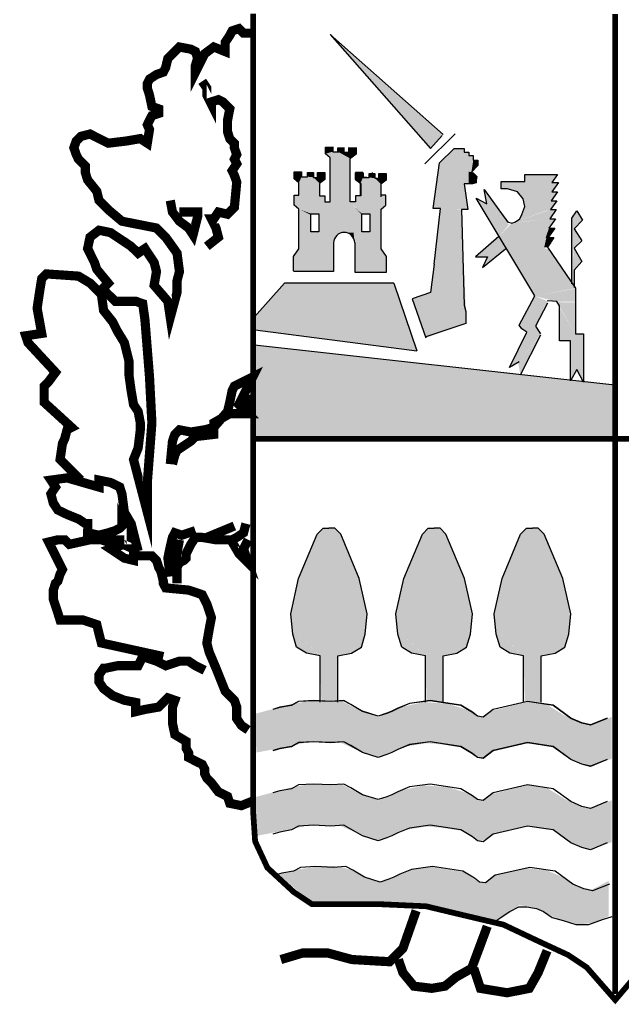
# Model space of a CAD drawing. Extents: x 587942 to 592082, y 4793786 to 4796726.
# Drawn here: x 588639 to 588679, y 4793896 to 4793961 of the extents above; entities that cross this region are included whole.
import ezdxf

# ---------------------------------------------------------------- set-up
doc = ezdxf.new("R2010")
doc.units = 0
doc.header["$LTSCALE"] = 35
doc.header["$MEASUREMENT"] = 0
doc.layers.add('FORM', color=7, linetype='CONTINUOUS')

msp = doc.modelspace()

# ---------------------------------------------------------------- linework, layer by layer
at = {"layer": 'FORM', "color": 7}
for p, q in [((588666.933, 4793953.797), (588659.368, 4793960.512)), ((588659.368, 4793960.512), (588666.084, 4793952.874)), ((588665.715, 4793951.841), (588667.732, 4793953.858)), ((588666.084, 4793952.874), (588666.871, 4793953.735)), ((588659.044, 4793952.965), (588659.537, 4793952.965)), ((588659.044, 4793952.518), (588659.044, 4793952.965)), ((588659.537, 4793952.965), (588659.537, 4793952.652)), ((588659.54, 4793952.985), (588659.54, 4793952.672)), ((588659.882, 4793952.921), (588660.276, 4793952.921)), ((588659.882, 4793952.652), (588659.882, 4793952.921)), ((588660.279, 4793952.94), (588660.279, 4793952.627)), ((588660.602, 4793952.921), (588661.095, 4793952.921)), ((588660.606, 4793952.627), (588660.606, 4793952.94)), ((588661.095, 4793952.921), (588661.095, 4793952.473)), ((588661.098, 4793952.94), (588661.098, 4793952.492)), ((588666.687, 4793951.903), (588667.671, 4793952.874)), ((588667.671, 4793952.874), (588668.335, 4793952.874)), ((588668.335, 4793952.874), (588668.335, 4793952.628)), ((588659.358, 4793952.249), (588659.044, 4793952.518)), ((588659.358, 4793951.408), (588659.358, 4793952.249)), ((588659.361, 4793949.287), (588659.361, 4793952.134)), ((588659.537, 4793952.652), (588659.94, 4793952.652)), ((588660.337, 4793952.627), (588660.606, 4793952.627)), ((588660.704, 4793949.287), (588660.704, 4793952.134)), ((588661.098, 4793952.492), (588660.74, 4793952.224)), ((588668.335, 4793952.628), (588668.642, 4793952.628)), ((588668.642, 4793952.628), (588668.642, 4793952.395)), ((588668.642, 4793952.395), (588668.95, 4793952.395)), ((588668.95, 4793952.395), (588668.95, 4793952.087)), ((588668.95, 4793952.087), (588669.257, 4793952.087)), ((588669.257, 4793952.087), (588669.257, 4793951.718)), ((588666.269, 4793948.852), (588666.687, 4793951.903)), ((588669.257, 4793951.718), (588668.827, 4793951.288)), ((588656.962, 4793950.845), (588656.962, 4793951.293)), ((588656.962, 4793951.293), (588657.454, 4793951.293)), ((588657.275, 4793950.576), (588656.962, 4793950.845)), ((588657.454, 4793951.293), (588657.454, 4793950.979)), ((588657.454, 4793950.979), (588657.857, 4793950.979)), ((588657.857, 4793950.979), (588657.857, 4793951.248)), ((588657.857, 4793951.248), (588658.251, 4793951.248)), ((588658.251, 4793951.248), (588658.251, 4793950.935)), ((588658.251, 4793950.935), (588658.519, 4793950.935)), ((588658.519, 4793950.935), (588658.519, 4793951.248)), ((588658.519, 4793951.248), (588659.012, 4793951.248)), ((588659.012, 4793950.8), (588658.654, 4793950.532)), ((588659.012, 4793951.248), (588659.012, 4793950.8)), ((588661.053, 4793951.248), (588661.053, 4793950.8)), ((588661.546, 4793951.248), (588661.053, 4793951.248)), ((588661.053, 4793950.8), (588661.411, 4793950.532)), ((588661.072, 4793951.238), (588661.565, 4793951.238)), ((588661.072, 4793950.79), (588661.072, 4793951.238)), ((588661.386, 4793950.522), (588661.072, 4793950.79)), ((588661.546, 4793950.935), (588661.546, 4793951.248)), ((588661.814, 4793950.935), (588661.546, 4793950.935)), ((588661.565, 4793951.238), (588661.565, 4793950.925)), ((588661.565, 4793950.925), (588661.967, 4793950.925)), ((588661.967, 4793951.193), (588662.361, 4793951.193)), ((588661.967, 4793950.925), (588661.967, 4793951.193)), ((588662.208, 4793950.979), (588662.208, 4793951.248)), ((588662.361, 4793951.193), (588662.361, 4793950.88)), ((588662.361, 4793950.88), (588662.63, 4793950.88)), ((588662.63, 4793951.193), (588663.122, 4793951.193)), ((588662.63, 4793950.88), (588662.63, 4793951.193)), ((588663.122, 4793950.745), (588662.764, 4793950.477)), ((588662.79, 4793950.576), (588663.104, 4793950.845)), ((588663.122, 4793951.193), (588663.122, 4793950.745)), ((588668.827, 4793951.288), (588668.95, 4793951.226)), ((588668.95, 4793951.226), (588669.073, 4793951.103)), ((588669.073, 4793951.103), (588669.196, 4793950.98)), ((588669.196, 4793950.98), (588669.134, 4793950.746)), ((588669.134, 4793950.746), (588669.134, 4793950.562)), ((588672.395, 4793950.647), (588672.395, 4793951.128)), ((588672.395, 4793951.128), (588674.601, 4793951.128)), ((588674.601, 4793951.128), (588674.219, 4793950.598)), ((588657.275, 4793949.735), (588657.275, 4793950.576)), ((588658.654, 4793950.532), (588658.654, 4793949.69)), ((588661.386, 4793949.68), (588661.386, 4793950.522)), ((588661.411, 4793950.532), (588661.411, 4793949.69)), ((588662.764, 4793950.477), (588662.764, 4793949.635)), ((588662.79, 4793949.735), (588662.79, 4793950.576)), ((588668.888, 4793950.5), (588668.335, 4793950.5)), ((588668.335, 4793950.5), (588668.581, 4793948.791)), ((588669.134, 4793950.562), (588668.888, 4793950.5)), ((588669.857, 4793949.156), (588669.672, 4793950.117)), ((588669.672, 4793950.117), (588671.249, 4793947.961)), ((588670.818, 4793950.167), (588670.818, 4793950.647)), ((588670.818, 4793950.647), (588672.395, 4793950.647)), ((588671.249, 4793950.167), (588670.818, 4793950.167)), ((588671.915, 4793949.97), (588671.249, 4793950.167)), ((588674.219, 4793950.598), (588674.65, 4793950.598)), ((588674.65, 4793950.598), (588674.219, 4793949.97)), ((588656.962, 4793949.072), (588656.962, 4793949.735)), ((588656.962, 4793949.735), (588657.275, 4793949.735)), ((588658.654, 4793949.69), (588659.012, 4793949.69)), ((588659.012, 4793949.69), (588659.012, 4793949.287)), ((588661.053, 4793949.69), (588661.053, 4793949.287)), ((588661.411, 4793949.69), (588661.053, 4793949.69)), ((588663.104, 4793949.735), (588662.79, 4793949.735)), ((588663.104, 4793949.072), (588663.104, 4793949.735)), ((588669.142, 4793949.538), (588669.857, 4793949.156)), ((588673.067, 4793942.996), (588669.142, 4793949.538)), ((588672.297, 4793949.501), (588671.915, 4793949.97)), ((588672.395, 4793948.971), (588672.297, 4793949.501)), ((588674.601, 4793949.97), (588674.169, 4793949.353)), ((588674.219, 4793949.97), (588674.601, 4793949.97)), ((588657.275, 4793948.804), (588656.962, 4793949.072)), ((588657.275, 4793946.136), (588657.275, 4793948.804)), ((588659.012, 4793949.287), (588659.361, 4793949.287)), ((588661.053, 4793949.287), (588660.704, 4793949.287)), ((588662.79, 4793948.804), (588663.104, 4793949.072)), ((588662.79, 4793946.136), (588662.79, 4793948.804)), ((588666.748, 4793948.852), (588666.269, 4793948.852)), ((588666.33, 4793945.126), (588666.748, 4793948.852)), ((588668.581, 4793948.791), (588668.163, 4793948.791)), ((588668.163, 4793948.791), (588668.335, 4793942.37)), ((588672.21, 4793948.442), (588672.395, 4793948.971)), ((588674.502, 4793948.774), (588674.071, 4793948.158)), ((588674.551, 4793949.353), (588674.12, 4793948.774)), ((588674.12, 4793948.774), (588674.502, 4793948.774)), ((588674.169, 4793949.353), (588674.551, 4793949.353)), ((588671.779, 4793947.961), (588672.062, 4793948.158)), ((588672.062, 4793948.158), (588672.21, 4793948.442)), ((588674.453, 4793948.158), (588674.022, 4793947.53)), ((588674.071, 4793948.158), (588674.453, 4793948.158)), ((588671.249, 4793947.961), (588671.533, 4793947.875)), ((588671.533, 4793947.875), (588671.779, 4793947.961)), ((588674.403, 4793947.53), (588673.972, 4793946.914)), ((588674.022, 4793947.53), (588674.403, 4793947.53)), ((588674.354, 4793946.914), (588673.923, 4793946.248)), ((588673.972, 4793946.914), (588674.354, 4793946.914)), ((588656.917, 4793945.643), (588657.275, 4793946.136)), ((588659.594, 4793946.539), (588659.594, 4793944.623)), ((588661.008, 4793946.539), (588661.008, 4793944.578)), ((588663.148, 4793945.643), (588662.79, 4793946.136)), ((588673.923, 4793946.248), (588675.796, 4793943.513)), ((588656.917, 4793944.667), (588656.917, 4793945.643)), ((588663.148, 4793944.578), (588663.148, 4793945.643)), ((588666.33, 4793945.126), (588666.084, 4793943.231)), ((588659.594, 4793944.623), (588656.917, 4793944.623)), ((588661.008, 4793944.578), (588663.148, 4793944.578)), ((588656.306, 4793943.846), (588654.289, 4793941.583)), ((588663.636, 4793943.846), (588656.306, 4793943.846)), ((588663.636, 4793943.846), (588665.162, 4793939.32)), ((588675.796, 4793943.513), (588675.796, 4793943.279)), ((588666.084, 4793943.231), (588664.847, 4793942.791)), ((588672.013, 4793941.024), (588673.067, 4793942.996)), ((588675.796, 4793943.279), (588675.796, 4793940.457)), ((588668.335, 4793942.37), (588668.458, 4793941.952)), ((588673.923, 4793942.515), (588673.11, 4793940.975)), ((588673.972, 4793942.651), (588673.906, 4793942.642)), ((588674.551, 4793942.614), (588673.972, 4793942.651)), ((588674.736, 4793942.318), (588674.551, 4793942.614)), ((588674.736, 4793939.977), (588674.736, 4793942.318)), ((588668.458, 4793941.952), (588668.458, 4793941.153)), ((588668.458, 4793941.153), (588665.777, 4793940.243)), ((588672.198, 4793940.79), (588672.013, 4793941.024)), ((588673.11, 4793940.975), (588673.442, 4793940.457)), ((588654.35, 4793940.722), (588665.162, 4793939.32)), ((588671.385, 4793938.203), (588672.531, 4793940.556)), ((588673.442, 4793940.359), (588672.099, 4793937.685)), ((588672.531, 4793940.556), (588672.198, 4793940.79)), ((588675.796, 4793940.457), (588676.326, 4793940.457)), ((588676.326, 4793940.457), (588676.326, 4793937.204)), ((588678.421, 4793937.008), (588654.289, 4793939.689)), ((588675.463, 4793939.977), (588674.736, 4793939.977)), ((588675.463, 4793937.303), (588675.463, 4793939.977)), ((588672.013, 4793938.584), (588671.385, 4793938.203)), ((588675.894, 4793938.067), (588675.463, 4793937.303)), ((588676.326, 4793937.204), (588675.894, 4793938.067))]:
    msp.add_line(p, q, dxfattribs=at)
at = {"layer": 'FORM', "color": 7, "elevation": -8.15}
for points, const_width in [([(588702.566, 4793961.872), (588702.566, 4793906.729), (588701.889, 4793904.552), (588700.388, 4793903.051), (588698.753, 4793902.51), (588695.899, 4793902.24), (588692.221, 4793902.104), (588688.95, 4793901.551), (588682.947, 4793899.509), (588680.905, 4793898.697), (588678.458, 4793895.831), (588676.551, 4793898.008), (588675.321, 4793898.833), (588673.28, 4793899.78), (588670.967, 4793900.874), (588668.101, 4793901.551), (588665.789, 4793902.104), (588662.788, 4793902.24), (588658.151, 4793902.24), (588656.933, 4793903.051), (588655.162, 4793904.687), (588654.338, 4793906.458), (588654.202, 4793908.5), (588654.202, 4793961.893)], 0.385), ([(588678.451, 4793961.872), (588678.451, 4793896.237)], 0.394)]:
    msp.add_lwpolyline(points, dxfattribs=dict(at, const_width=const_width))
at = {"layer": 'FORM', "color": 7}
for points, const_width in [([(588642.665, 4793930.652), (588641.275, 4793932.03), (588641.435, 4793933.112), (588641.583, 4793933.419), (588641.743, 4793934.022), (588642.05, 4793934.182), (588640.205, 4793935.867), (588640.205, 4793936.482), (588640.205, 4793936.949), (588640.513, 4793937.257), (588640.968, 4793937.872), (588639.123, 4793939.864), (588638.975, 4793940.32), (588640.045, 4793940.479), (588639.738, 4793942.165), (588639.898, 4793943.235), (588640.045, 4793944.157), (588640.353, 4793944.465), (588642.505, 4793944.317), (588643.28, 4793943.85), (588644.043, 4793943.087), (588644.19, 4793942.017), (588644.805, 4793941.242), (588645.113, 4793940.627), (588645.58, 4793939.864), (588645.888, 4793938.634), (588645.888, 4793937.712), (588646.035, 4793936.642), (588646.195, 4793935.719), (588646.503, 4793935.252), (588646.65, 4793934.489), (588646.65, 4793934.022), (588646.503, 4793932.804), (588646.195, 4793932.03), (588647.118, 4793928.5), (588647.118, 4793930.492), (588647.425, 4793934.489), (588647.265, 4793937.564), (588646.958, 4793941.402), (588646.81, 4793942.472), (588646.343, 4793942.632), (588645.58, 4793942.632), (588644.965, 4793942.632), (588644.658, 4793942.939), (588644.35, 4793943.235), (588644.19, 4793943.542), (588644.498, 4793943.85), (588643.735, 4793944.772), (588643.575, 4793945.239), (588643.12, 4793946.162), (588643.28, 4793946.925), (588643.883, 4793947.392), (588644.658, 4793947.232), (588645.113, 4793946.925), (588645.58, 4793946.617), (588646.035, 4793946.31), (588646.503, 4793945.854), (588646.958, 4793946.162), (588647.265, 4793945.695), (588647.573, 4793945.239), (588647.733, 4793944.624), (588647.573, 4793943.702), (588648.495, 4793942.632), (588648.655, 4793941.55), (588649.11, 4793943.235), (588649.11, 4793944.009), (588649.27, 4793944.624), (588649.11, 4793945.854), (588648.348, 4793946.925), (588647.733, 4793947.539), (588645.42, 4793947.995), (588644.498, 4793948.769), (588643.883, 4793949.384), (588643.735, 4793949.999), (588643.12, 4793950.762), (588642.973, 4793951.229), (588642.973, 4793951.685), (588642.665, 4793951.992), (588642.505, 4793952.152), (588642.358, 4793952.459), (588642.198, 4793952.914), (588642.358, 4793953.37), (588642.665, 4793953.677), (588643.28, 4793953.837), (588643.883, 4793953.529), (588644.498, 4793953.222), (588645.728, 4793953.37), (588646.65, 4793953.529), (588647.118, 4793953.222), (588647.265, 4793954.144), (588647.118, 4793954.452), (588647.265, 4793954.759), (588647.425, 4793955.067), (588647.88, 4793955.215), (588647.88, 4793955.522), (588647.425, 4793955.682), (588647.265, 4793956.444), (588647.118, 4793956.912), (588647.118, 4793957.219), (588647.265, 4793957.515), (588647.733, 4793957.822), (588648.188, 4793957.982), (588648.348, 4793958.289), (588648.495, 4793958.904), (588648.803, 4793959.212), (588649.27, 4793959.667), (588650.033, 4793959.519), (588650.34, 4793959.36), (588650.488, 4793958.904), (588650.34, 4793958.437), (588650.34, 4793957.982), (588650.34, 4793957.982), (588650.955, 4793959.212), (588651.57, 4793959.667), (588652.333, 4793959.36), (588652.333, 4793959.975), (588652.64, 4793960.442), (588652.8, 4793960.749), (588653.255, 4793960.897), (588653.563, 4793960.59), (588654.03, 4793960.59)], 0.615), ([(588651.103, 4793946.31), (588651.878, 4793946.925), (588651.718, 4793947.539), (588651.41, 4793948.154), (588651.57, 4793948.154), (588651.878, 4793948.61), (588652.493, 4793948.462), (588652.948, 4793948.917), (588653.108, 4793950.614), (588652.948, 4793951.07), (588652.8, 4793951.377), (588653.108, 4793951.844), (588652.948, 4793952.152), (588653.108, 4793952.459), (588652.948, 4793952.914), (588652.948, 4793953.222), (588652.64, 4793953.529), (588652.493, 4793953.985), (588652.493, 4793954.759), (588652.64, 4793955.522), (588652.185, 4793955.989), (588651.878, 4793956.137), (588651.41, 4793955.989), (588651.41, 4793955.83), (588651.103, 4793956.444), (588651.103, 4793956.912), (588650.795, 4793957.367)], 0.615), ([(588648.655, 4793949.384), (588648.803, 4793948.61), (588649.27, 4793947.995), (588649.885, 4793947.539), (588650.18, 4793947.084), (588650.488, 4793948.302), (588650.488, 4793948.61), (588649.418, 4793948.61), (588649.27, 4793948.61)], 0.615), ([(588648.655, 4793931.722), (588648.803, 4793933.259), (588648.963, 4793933.715), (588649.27, 4793934.022), (588650.033, 4793933.874), (588650.955, 4793934.022), (588651.57, 4793934.182), (588652.493, 4793935.252), (588652.64, 4793935.867), (588652.8, 4793936.642), (588652.948, 4793936.949), (588653.563, 4793937.257), (588654.178, 4793937.564), (588653.255, 4793935.719), (588653.87, 4793935.104), (588653.415, 4793935.104), (588652.64, 4793935.104), (588651.57, 4793934.489), (588651.57, 4793933.715), (588650.34, 4793933.567), (588650.033, 4793933.259), (588649.11, 4793932.645), (588648.963, 4793932.337), (588648.803, 4793931.722)], 0.615), ([(588653.723, 4793936.334), (588653.87, 4793935.252)], 0.615), ([(588654.202, 4793933.419), (588702.295, 4793933.419)], 0.385), ([(588646.503, 4793925.892), (588646.035, 4793927.737), (588645.58, 4793928.5), (588645.42, 4793929.729), (588645.273, 4793930.185), (588644.658, 4793930.492), (588643.883, 4793930.652), (588643.883, 4793930.185), (588641.743, 4793930.8), (588640.66, 4793930.652), (588640.968, 4793930.185), (588640.66, 4793929.729), (588640.82, 4793929.114), (588641.128, 4793928.647), (588641.743, 4793928.352), (588642.505, 4793928.044), (588642.973, 4793927.737), (588643.12, 4793927.737), (588643.12, 4793927.122), (588643.883, 4793926.962), (588644.498, 4793927.122), (588644.965, 4793927.27), (588645.273, 4793927.429), (588645.42, 4793927.577), (588645.42, 4793927.737), (588646.195, 4793926.04), (588644.805, 4793926.655), (588645.58, 4793926.655)], 0.615), ([(588649.11, 4793923.74), (588649.11, 4793924.81), (588649.27, 4793925.117), (588649.578, 4793925.277), (588649.725, 4793925.425), (588649.725, 4793925.732), (588650.033, 4793926.347), (588650.34, 4793926.814), (588650.795, 4793926.814), (588651.718, 4793926.655), (588652.8, 4793926.655), (588653.108, 4793926.814), (588653.563, 4793927.122), (588653.723, 4793927.737)], 0.615), ([(588651.103, 4793926.814), (588652.948, 4793927.577)], 0.615), ([(588648.655, 4793924.195), (588648.495, 4793925.425), (588648.655, 4793926.199), (588648.803, 4793926.814), (588648.963, 4793927.122), (588649.418, 4793926.962), (588650.34, 4793927.27)], 0.615), ([(588648.188, 4793918.832), (588644.043, 4793919.742), (588643.883, 4793920.357), (588643.735, 4793920.972), (588642.813, 4793921.28), (588641.89, 4793921.28), (588641.275, 4793921.28), (588641.128, 4793921.747), (588640.82, 4793922.669), (588640.82, 4793923.284), (588640.968, 4793923.74), (588641.128, 4793923.887), (588641.275, 4793924.354), (588641.435, 4793924.662), (588640.513, 4793926.507), (588641.128, 4793926.655), (588641.583, 4793926.655), (588641.89, 4793926.347), (588643.28, 4793926.655), (588644.043, 4793926.655), (588644.498, 4793926.507), (588645.113, 4793926.199), (588644.658, 4793926.04), (588645.58, 4793925.425), (588646.195, 4793925.277), (588646.195, 4793925.584), (588646.958, 4793925.584), (588647.425, 4793925.584), (588647.733, 4793925.277), (588647.88, 4793924.81), (588648.04, 4793924.502), (588648.188, 4793923.887), (588648.188, 4793923.74), (588648.348, 4793923.432), (588649.885, 4793923.284), (588650.795, 4793922.977), (588651.103, 4793922.362), (588651.41, 4793921.439), (588651.263, 4793920.665), (588651.103, 4793919.742), (588651.263, 4793919.127), (588651.718, 4793918.057), (588652.333, 4793916.52), (588652.948, 4793915.905), (588653.108, 4793915.449), (588653.108, 4793914.675), (588653.415, 4793914.22), (588653.87, 4793913.912)], 0.615), ([(588649.27, 4793926.655), (588648.963, 4793924.969)], 0.615), ([(588652.8, 4793926.507), (588653.255, 4793925.732), (588653.87, 4793925.117), (588653.563, 4793926.04), (588653.87, 4793926.655)], 0.615), ([(588654.178, 4793909.152), (588653.415, 4793908.845), (588652.64, 4793909.004), (588652.493, 4793909.46), (588651.878, 4793909.767), (588651.41, 4793910.382), (588651.103, 4793910.689), (588650.955, 4793910.997), (588650.955, 4793911.304), (588650.795, 4793911.612), (588650.488, 4793911.76), (588649.885, 4793912.067), (588649.885, 4793912.375), (588649.725, 4793912.682), (588649.725, 4793913.149), (588648.963, 4793913.605), (588648.803, 4793914.367), (588648.803, 4793914.982), (588648.803, 4793915.449), (588648.963, 4793915.905), (588648.495, 4793916.064), (588647.88, 4793915.449), (588646.958, 4793915.29), (588646.343, 4793915.142), (588646.343, 4793915.757), (588645.58, 4793915.905), (588644.805, 4793916.212), (588644.19, 4793916.679), (588643.883, 4793917.135), (588643.883, 4793917.602), (588644.19, 4793918.057), (588644.35, 4793918.057), (588645.113, 4793918.217), (588646.503, 4793918.217), (588646.81, 4793918.832), (588647.733, 4793918.524), (588648.348, 4793918.217), (588649.27, 4793918.524), (588649.885, 4793918.524), (588650.34, 4793918.217), (588650.955, 4793917.909)], 0.615), ([(588665.125, 4793901.809), (588664.239, 4793899.288), (588663.341, 4793898.39), (588660.82, 4793898.537), (588659.184, 4793898.98), (588657.548, 4793898.98), (588656.06, 4793898.537)], 0.615), ([(588663.932, 4793898.537), (588664.239, 4793897.652), (588664.977, 4793896.754), (588666.17, 4793896.606), (588667.056, 4793896.754), (588667.794, 4793897.357), (588668.839, 4793897.947), (588669.725, 4793900.321), (588669.885, 4793900.764)], 0.615), ([(588668.987, 4793897.947), (588669.43, 4793896.606), (588671.213, 4793896.311), (588672.701, 4793896.606), (588673.292, 4793897.652), (588673.895, 4793899.128)], 0.615)]:
    msp.add_lwpolyline(points, dxfattribs=dict(at, const_width=const_width))
for points in [[(588660.701, 4793952.144), (588660.705, 4793952.202), (588660.741, 4793952.224)], [(588658.072, 4793948.49), (588658.609, 4793948.49), (588658.609, 4793947.291), (588658.072, 4793947.291), (588658.072, 4793948.446)], [(588661.492, 4793948.49), (588662.029, 4793948.49), (588662.029, 4793947.291), (588661.492, 4793947.291), (588661.492, 4793948.446)], [(588675.549, 4793943.809), (588675.549, 4793948.208), (588675.894, 4793948.688), (588676.276, 4793948.06), (588675.697, 4793947.493), (588676.227, 4793946.68), (588675.697, 4793946.199), (588676.227, 4793945.287), (588675.697, 4793944.708), (588675.697, 4793943.562)], [(588670.67, 4793946.963), (588669.093, 4793945.62), (588669.906, 4793945.62), (588669.573, 4793944.905), (588671.101, 4793946.15)], [(588664.847, 4793942.791), (588665.777, 4793940.181)], [(588658.693, 4793915.777), (588658.693, 4793918.87), (588657.769, 4793919.067), (588657.116, 4793919.462), (588656.858, 4793920.324), (588656.722, 4793921.704), (588657.252, 4793924.07), (588658.496, 4793927.039), (588658.891, 4793927.434), (588659.285, 4793927.434)], [(588659.876, 4793915.777), (588659.876, 4793918.87), (588660.8, 4793919.067), (588661.453, 4793919.462), (588661.712, 4793920.324), (588661.848, 4793921.704), (588661.318, 4793924.07), (588660.073, 4793927.039), (588659.679, 4793927.434), (588659.285, 4793927.434)], [(588665.741, 4793915.777), (588665.741, 4793918.87), (588664.817, 4793919.067), (588664.164, 4793919.462), (588663.905, 4793920.324), (588663.77, 4793921.704), (588664.3, 4793924.07), (588665.544, 4793927.039), (588665.939, 4793927.434), (588666.333, 4793927.434)], [(588666.924, 4793915.777), (588666.924, 4793918.87), (588667.848, 4793919.067), (588668.501, 4793919.462), (588668.76, 4793920.324), (588668.896, 4793921.704), (588668.366, 4793924.07), (588667.121, 4793927.039), (588666.727, 4793927.434), (588666.333, 4793927.434)], [(588672.321, 4793915.777), (588672.321, 4793918.87), (588671.397, 4793919.067), (588670.744, 4793919.462), (588670.485, 4793920.324), (588670.35, 4793921.704), (588670.88, 4793924.07), (588672.124, 4793927.039), (588672.518, 4793927.434), (588672.913, 4793927.434)], [(588673.504, 4793915.777), (588673.504, 4793918.87), (588674.428, 4793919.067), (588675.081, 4793919.462), (588675.34, 4793920.324), (588675.475, 4793921.704), (588674.946, 4793924.07), (588673.701, 4793927.039), (588673.307, 4793927.434), (588672.913, 4793927.434)], [(588677.927, 4793914.705), (588676.806, 4793914.25), (588676.215, 4793914.385), (588675.488, 4793914.705), (588674.305, 4793915.568), (588672.592, 4793915.827), (588670.288, 4793915.297), (588669.623, 4793914.779), (588669.228, 4793914.841), (588668.896, 4793915.1), (588668.107, 4793915.568), (588666.074, 4793915.888), (588664.682, 4793915.691), (588663.893, 4793915.371), (588663.499, 4793915.174), (588663.166, 4793915.038), (588662.575, 4793914.841), (588661.527, 4793915.174), (588660.739, 4793915.63), (588660.271, 4793915.888), (588659.42, 4793915.827), (588658.238, 4793915.888), (588657.24, 4793915.827), (588656.784, 4793915.568), (588655.995, 4793915.432), (588655.527, 4793915.297)], [(588677.927, 4793914.693), (588676.806, 4793914.237), (588676.215, 4793914.373), (588675.488, 4793914.693), (588674.305, 4793915.556), (588672.592, 4793915.814), (588670.288, 4793915.285), (588669.623, 4793914.767), (588669.228, 4793914.829), (588668.896, 4793915.087), (588668.107, 4793915.556), (588666.074, 4793915.876), (588664.682, 4793915.679), (588663.893, 4793915.359), (588663.499, 4793915.161), (588663.166, 4793915.026), (588662.575, 4793914.829), (588661.527, 4793915.161), (588660.739, 4793915.617), (588660.271, 4793915.876), (588659.42, 4793915.814), (588658.238, 4793915.876), (588657.24, 4793915.814), (588656.784, 4793915.556), (588655.995, 4793915.42), (588655.527, 4793915.285)], [(588677.927, 4793911.945), (588676.806, 4793911.49), (588676.215, 4793911.625), (588675.488, 4793911.945), (588674.305, 4793912.808), (588672.592, 4793913.067), (588670.288, 4793912.537), (588669.623, 4793912.019), (588669.228, 4793912.081), (588668.896, 4793912.34), (588668.107, 4793912.808), (588666.074, 4793913.128), (588664.682, 4793912.931), (588663.893, 4793912.611), (588663.499, 4793912.414), (588663.166, 4793912.278), (588662.575, 4793912.081), (588661.527, 4793912.414), (588660.739, 4793912.87), (588660.271, 4793913.128), (588659.42, 4793913.067), (588658.238, 4793913.128), (588657.24, 4793913.067), (588656.784, 4793912.808), (588655.995, 4793912.672), (588655.527, 4793912.537)], [(588677.927, 4793911.933), (588676.806, 4793911.477), (588676.215, 4793911.613), (588675.488, 4793911.933), (588674.305, 4793912.796), (588672.592, 4793913.054), (588670.288, 4793912.525), (588669.623, 4793912.007), (588669.228, 4793912.069), (588668.896, 4793912.327), (588668.107, 4793912.796), (588666.074, 4793913.116), (588664.682, 4793912.919), (588663.893, 4793912.599), (588663.499, 4793912.401), (588663.166, 4793912.266), (588662.575, 4793912.069), (588661.527, 4793912.401), (588660.739, 4793912.857), (588660.271, 4793913.116), (588659.42, 4793913.054), (588658.238, 4793913.116), (588657.24, 4793913.054), (588656.784, 4793912.796), (588655.995, 4793912.66), (588655.527, 4793912.525)], [(588677.927, 4793909.112), (588676.806, 4793908.656), (588676.215, 4793908.791), (588675.488, 4793909.112), (588674.305, 4793909.974), (588672.592, 4793910.233), (588670.288, 4793909.703), (588669.623, 4793909.185), (588669.228, 4793909.247), (588668.896, 4793909.506), (588668.107, 4793909.974), (588666.074, 4793910.294), (588664.682, 4793910.097), (588663.893, 4793909.777), (588663.499, 4793909.58), (588663.166, 4793909.444), (588662.575, 4793909.247), (588661.527, 4793909.58), (588660.739, 4793910.036), (588660.271, 4793910.294), (588659.42, 4793910.233), (588658.238, 4793910.294), (588657.24, 4793910.233), (588656.784, 4793909.974), (588655.995, 4793909.838), (588655.527, 4793909.703)], [(588677.927, 4793906.352), (588676.806, 4793905.896), (588676.215, 4793906.031), (588675.488, 4793906.352), (588674.305, 4793907.214), (588672.592, 4793907.473), (588670.288, 4793906.943), (588669.623, 4793906.425), (588669.228, 4793906.487), (588668.896, 4793906.746), (588668.107, 4793907.214), (588666.074, 4793907.534), (588664.682, 4793907.337), (588663.893, 4793907.017), (588663.499, 4793906.82), (588663.166, 4793906.684), (588662.575, 4793906.487), (588661.527, 4793906.82), (588660.739, 4793907.276), (588660.271, 4793907.534), (588659.42, 4793907.473), (588658.238, 4793907.534), (588657.24, 4793907.473), (588656.784, 4793907.214), (588655.995, 4793907.078), (588655.527, 4793906.943)], [(588678.063, 4793903.592), (588676.942, 4793903.136), (588676.35, 4793903.271), (588675.623, 4793903.592), (588674.44, 4793904.454), (588672.728, 4793904.713), (588670.424, 4793904.183), (588669.758, 4793903.665), (588669.364, 4793903.727), (588669.031, 4793903.986), (588668.243, 4793904.454), (588666.21, 4793904.774), (588664.817, 4793904.577), (588664.029, 4793904.257), (588663.634, 4793904.06), (588663.302, 4793903.924), (588662.71, 4793903.727), (588661.663, 4793904.06), (588660.874, 4793904.516), (588660.406, 4793904.774), (588659.556, 4793904.713), (588658.373, 4793904.774), (588657.375, 4793904.713), (588656.919, 4793904.454), (588656.131, 4793904.318), (588655.662, 4793904.183)], [(588670.485, 4793901.152), (588671.409, 4793901.756), (588672.001, 4793902.076), (588672.531, 4793902.076), (588673.184, 4793901.953), (588673.652, 4793901.756), (588674.243, 4793901.349), (588674.97, 4793901.152), (588675.82, 4793900.893), (588676.683, 4793900.893), (588677.595, 4793901.226), (588678.26, 4793901.423)]]:
    msp.add_lwpolyline(points, dxfattribs=at)
msp.add_arc((588660.301, 4793946.539), 0.707, 0, 180, dxfattribs=at)
for points in [[(588659.368, 4793960.512), (588666.933, 4793953.797), (588666.084, 4793952.874)], [(588659.044, 4793952.965), (588659.537, 4793952.965), (588659.044, 4793952.518), (588659.537, 4793952.652)], [(588659.882, 4793952.921), (588660.276, 4793952.921), (588659.882, 4793952.652), (588660.279, 4793952.627)], [(588660.606, 4793952.921), (588661.095, 4793952.921), (588660.606, 4793952.627), (588661.095, 4793952.473)], [(588667.671, 4793952.874), (588666.687, 4793951.903), (588668.335, 4793952.874), (588668.335, 4793950.5)], [(588659.044, 4793952.518), (588659.537, 4793952.652), (588659.358, 4793952.249), (588659.882, 4793952.652)], [(588659.358, 4793952.249), (588659.882, 4793952.652), (588659.358, 4793952.249), (588660.705, 4793952.202)], [(588659.358, 4793952.249), (588659.361, 4793952.134), (588660.705, 4793952.202), (588660.704, 4793952.134)], [(588659.361, 4793952.134), (588660.701, 4793952.144), (588659.361, 4793949.287), (588660.704, 4793949.287)], [(588659.882, 4793952.652), (588660.279, 4793952.627), (588660.705, 4793952.202)], [(588660.279, 4793952.627), (588660.606, 4793952.627), (588660.705, 4793952.202), (588661.095, 4793952.49)], [(588668.335, 4793952.628), (588668.642, 4793952.628), (588668.335, 4793950.5), (588668.639, 4793950.5)], [(588668.642, 4793952.395), (588668.95, 4793952.395), (588668.628, 4793951.315), (588668.827, 4793951.288)], [(588668.95, 4793952.395), (588668.95, 4793952.087), (588668.827, 4793951.288)], [(588668.95, 4793952.087), (588669.257, 4793952.087), (588668.827, 4793951.288), (588669.257, 4793951.718)], [(588666.687, 4793951.903), (588668.335, 4793950.5), (588666.269, 4793948.852), (588668.581, 4793948.791)], [(588656.962, 4793951.293), (588657.454, 4793951.293), (588656.962, 4793950.845), (588657.454, 4793950.979)], [(588656.962, 4793950.845), (588657.454, 4793950.979), (588657.275, 4793950.576), (588657.454, 4793950.979)], [(588657.275, 4793950.576), (588657.454, 4793950.979), (588657.275, 4793949.735), (588657.857, 4793950.979)], [(588657.275, 4793949.735), (588657.857, 4793950.979), (588657.275, 4793948.804), (588658.251, 4793950.935)], [(588658.251, 4793950.935), (588658.654, 4793950.532), (588657.275, 4793948.804), (588658.654, 4793949.69)], [(588657.857, 4793951.248), (588658.251, 4793951.248), (588657.857, 4793950.979), (588658.251, 4793950.935)], [(588658.519, 4793950.935), (588659.012, 4793950.8), (588658.251, 4793950.935), (588658.654, 4793950.532)], [(588658.519, 4793951.248), (588659.012, 4793951.248), (588658.519, 4793950.935), (588659.012, 4793950.8)], [(588661.072, 4793951.238), (588661.565, 4793951.238), (588661.072, 4793950.79), (588661.565, 4793950.925)], [(588661.072, 4793950.79), (588661.565, 4793950.925), (588661.386, 4793950.522), (588661.565, 4793950.925)], [(588661.386, 4793949.68), (588661.967, 4793950.925), (588661.386, 4793948.749), (588662.361, 4793950.88)], [(588661.386, 4793950.522), (588661.565, 4793950.925), (588661.386, 4793949.68), (588661.967, 4793950.925)], [(588662.361, 4793950.88), (588662.764, 4793950.477), (588661.386, 4793948.749), (588662.764, 4793949.635)], [(588661.967, 4793951.193), (588662.361, 4793951.193), (588661.967, 4793950.925), (588662.361, 4793950.88)], [(588662.63, 4793950.88), (588663.122, 4793950.745), (588662.361, 4793950.88), (588662.764, 4793950.477)], [(588662.63, 4793951.193), (588663.122, 4793951.193), (588662.63, 4793950.88), (588663.122, 4793950.745)], [(588668.64, 4793951.314), (588668.827, 4793951.288), (588668.639, 4793950.5), (588668.95, 4793951.226)], [(588668.639, 4793950.5), (588668.95, 4793951.226), (588668.888, 4793950.5), (588669.196, 4793950.98)], [(588669.196, 4793950.98), (588669.134, 4793950.746), (588668.888, 4793950.5), (588669.134, 4793950.562)], [(588672.395, 4793951.128), (588674.601, 4793951.128), (588672.395, 4793950.647), (588674.219, 4793950.598)], [(588669.672, 4793950.117), (588669.857, 4793949.156), (588671.372, 4793947.924), (588671.261, 4793947.863)], [(588670.818, 4793950.647), (588672.395, 4793950.647), (588674.219, 4793949.97), (588674.65, 4793950.598)], [(588670.818, 4793950.647), (588670.818, 4793950.167), (588673.319, 4793950.154)], [(588671.256, 4793950.165), (588671.915, 4793949.97), (588673.29, 4793950.154), (588674.219, 4793949.97)], [(588656.962, 4793949.735), (588657.275, 4793949.735), (588656.962, 4793949.072), (588657.275, 4793948.804)], [(588658.654, 4793949.69), (588657.275, 4793948.804), (588659.012, 4793949.69), (588658.072, 4793948.49)], [(588659.012, 4793949.69), (588658.072, 4793948.49), (588659.012, 4793949.287), (588658.609, 4793948.49)], [(588661.053, 4793949.69), (588663.104, 4793949.735), (588661.053, 4793949.287), (588663.104, 4793949.072)], [(588669.142, 4793949.538), (588669.857, 4793949.156), (588670.67, 4793946.963), (588671.348, 4793947.776)], [(588671.915, 4793949.97), (588674.601, 4793949.97), (588672.297, 4793949.501), (588674.169, 4793949.353)], [(588672.297, 4793949.501), (588674.169, 4793949.353), (588672.395, 4793948.971), (588674.169, 4793949.353)], [(588659.361, 4793949.287), (588659.594, 4793944.623), (588658.609, 4793947.291), (588656.917, 4793944.623)], [(588657.275, 4793948.804), (588658.072, 4793948.446), (588657.275, 4793946.136), (588658.072, 4793947.291)], [(588657.409, 4793948.754), (588658.055, 4793948.51), (588658.055, 4793948.426)], [(588659.012, 4793949.287), (588659.361, 4793949.287), (588658.609, 4793948.49), (588658.609, 4793947.291)], [(588659.594, 4793944.623), (588659.594, 4793946.539), (588659.361, 4793949.287), (588659.59, 4793949.278)], [(588659.59, 4793949.278), (588659.594, 4793946.539), (588660.704, 4793949.287), (588659.68, 4793946.895)], [(588659.68, 4793946.895), (588659.965, 4793947.167), (588660.704, 4793949.287)], [(588660.704, 4793949.287), (588659.965, 4793947.167), (588660.838, 4793948.146), (588660.212, 4793947.236)], [(588661.053, 4793949.287), (588663.104, 4793949.072), (588660.704, 4793949.287), (588662.79, 4793948.804)], [(588660.704, 4793949.287), (588662.79, 4793948.804), (588660.704, 4793949.287), (588662.029, 4793948.49)], [(588660.704, 4793949.287), (588662.029, 4793948.49), (588660.704, 4793949.287), (588661.492, 4793948.49)], [(588660.704, 4793949.287), (588661.492, 4793948.446), (588661.008, 4793946.539), (588661.492, 4793947.291)], [(588661.012, 4793948.95), (588661.461, 4793948.444), (588661.48, 4793948.5)], [(588662.79, 4793948.804), (588662.029, 4793948.49), (588662.79, 4793946.136), (588662.029, 4793947.291)], [(588666.748, 4793948.852), (588668.163, 4793948.791), (588666.084, 4793943.231), (588668.458, 4793941.952)], [(588674.12, 4793948.774), (588674.502, 4793948.774), (588671.533, 4793947.875), (588674.071, 4793948.158)], [(588671.779, 4793947.961), (588672.075, 4793948.158), (588673.935, 4793948.737), (588673.935, 4793948.725)], [(588672.395, 4793948.971), (588674.169, 4793949.353), (588672.062, 4793948.158), (588674.551, 4793949.353)], [(588672.062, 4793948.158), (588674.551, 4793949.353), (588672.062, 4793948.158), (588674.12, 4793948.774)], [(588660.831, 4793948.137), (588660.217, 4793947.236), (588660.938, 4793947.226), (588660.428, 4793947.231)], [(588671.533, 4793947.875), (588670.67, 4793946.963), (588674.453, 4793948.158), (588671.126, 4793946.187)], [(588674.453, 4793948.158), (588674.022, 4793947.53), (588671.126, 4793946.187), (588673.067, 4793942.996)], [(588671.865, 4793947.887), (588674.034, 4793948.158), (588674.034, 4793948.097), (588674.034, 4793948.084)], [(588675.882, 4793948.651), (588675.537, 4793948.22), (588676.227, 4793948.047), (588675.685, 4793947.456)], [(588675.537, 4793948.183), (588675.71, 4793947.456), (588675.685, 4793946.187), (588676.141, 4793946.68)], [(588674.022, 4793947.53), (588674.403, 4793947.53), (588673.787, 4793946.852), (588673.96, 4793946.914)], [(588675.537, 4793947.838), (588675.685, 4793947.813), (588675.537, 4793943.587), (588675.685, 4793943.538)], [(588658.072, 4793947.291), (588656.917, 4793945.643), (588658.609, 4793947.291), (588656.917, 4793944.623)], [(588660.449, 4793947.23), (588660.932, 4793947.226), (588660.702, 4793947.121), (588660.975, 4793946.821)], [(588662.79, 4793946.136), (588662.029, 4793947.291), (588661.008, 4793946.539), (588661.492, 4793947.291)], [(588669.093, 4793945.62), (588670.67, 4793946.963), (588669.906, 4793945.62), (588671.126, 4793946.187)], [(588673.849, 4793946.914), (588674.342, 4793946.914), (588673.701, 4793946.236), (588673.935, 4793946.236)], [(588663.148, 4793945.643), (588661.008, 4793946.539), (588662.79, 4793946.136), (588661.008, 4793946.539)], [(588663.148, 4793944.578), (588661.008, 4793944.578), (588663.148, 4793945.643), (588661.008, 4793946.539)], [(588669.906, 4793945.62), (588671.126, 4793946.187), (588669.573, 4793944.905)], [(588673.677, 4793946.187), (588673.96, 4793946.125), (588673.06, 4793942.983), (588675.771, 4793943.501)], [(588675.71, 4793946.187), (588676.178, 4793945.275), (588675.648, 4793944.696)], [(588656.306, 4793943.846), (588663.636, 4793943.846), (588654.289, 4793941.583), (588665.162, 4793939.32)], [(588673.06, 4793942.983), (588675.771, 4793943.476), (588674.576, 4793942.601), (588675.771, 4793942.601)], [(588664.847, 4793942.791), (588666.084, 4793943.231), (588665.777, 4793940.181), (588668.458, 4793941.153)], [(588666.084, 4793943.231), (588668.458, 4793941.153), (588668.458, 4793941.952), (588666.084, 4793943.231)], [(588666.084, 4793943.231), (588668.458, 4793941.952), (588668.458, 4793941.153)], [(588673.06, 4793942.983), (588673.935, 4793942.638), (588672.013, 4793941.036), (588673.085, 4793940.975)], [(588674.601, 4793942.577), (588675.771, 4793942.552), (588674.724, 4793942.281), (588675.771, 4793940.457)], [(588674.724, 4793942.232), (588674.724, 4793939.989), (588675.771, 4793940.457), (588675.451, 4793939.952)], [(588654.289, 4793941.583), (588665.162, 4793939.32), (588654.35, 4793940.722)], [(588672.013, 4793941.036), (588673.085, 4793940.975), (588672.543, 4793940.544), (588673.442, 4793940.396)], [(588672.543, 4793940.544), (588673.442, 4793940.396), (588671.409, 4793938.239), (588671.951, 4793938.535)], [(588671.951, 4793938.535), (588673.442, 4793940.371), (588672.099, 4793937.722)], [(588675.771, 4793940.457), (588675.451, 4793939.952), (588676.313, 4793940.457), (588675.451, 4793937.365)], [(588676.313, 4793940.457), (588675.451, 4793937.365), (588676.313, 4793939.09), (588675.857, 4793938.042)], [(588654.289, 4793939.689), (588678.421, 4793937.008), (588654.116, 4793933.342), (588678.236, 4793933.281)], [(588676.313, 4793939.09), (588675.857, 4793938.042), (588676.313, 4793937.192)], [(588658.743, 4793918.833), (588657.264, 4793924.082), (588659.889, 4793918.882), (588658.546, 4793927.089)], [(588659.889, 4793918.882), (588658.546, 4793927.089), (588660.837, 4793919.092), (588658.928, 4793927.409)], [(588660.837, 4793919.092), (588658.928, 4793927.409), (588661.466, 4793919.449), (588659.63, 4793927.409)], [(588661.466, 4793919.449), (588659.63, 4793927.409), (588661.7, 4793920.336), (588660.037, 4793927.089)], [(588661.7, 4793920.336), (588660.037, 4793927.089), (588661.798, 4793921.642), (588661.343, 4793924.107)], [(588665.791, 4793918.833), (588664.312, 4793924.082), (588666.937, 4793918.882), (588665.594, 4793927.089)], [(588666.937, 4793918.882), (588665.594, 4793927.089), (588667.885, 4793919.092), (588665.976, 4793927.409)], [(588667.885, 4793919.092), (588665.976, 4793927.409), (588668.514, 4793919.449), (588666.678, 4793927.409)], [(588668.514, 4793919.449), (588666.678, 4793927.409), (588668.748, 4793920.336), (588667.084, 4793927.089)], [(588668.748, 4793920.336), (588667.084, 4793927.089), (588668.846, 4793921.642), (588668.391, 4793924.107)], [(588672.37, 4793918.833), (588670.892, 4793924.082), (588673.516, 4793918.882), (588672.173, 4793927.089)], [(588673.516, 4793918.882), (588672.173, 4793927.089), (588674.465, 4793919.092), (588672.555, 4793927.409)], [(588674.465, 4793919.092), (588672.555, 4793927.409), (588675.094, 4793919.449), (588673.258, 4793927.409)], [(588675.094, 4793919.449), (588673.258, 4793927.409), (588675.328, 4793920.336), (588673.664, 4793927.089)], [(588675.328, 4793920.336), (588673.664, 4793927.089), (588675.426, 4793921.642), (588674.97, 4793924.107)], [(588656.833, 4793920.62), (588656.71, 4793921.667), (588658.743, 4793918.833), (588657.264, 4793924.082)], [(588663.881, 4793920.62), (588663.758, 4793921.667), (588665.791, 4793918.833), (588664.312, 4793924.082)], [(588670.461, 4793920.62), (588670.337, 4793921.667), (588672.37, 4793918.833), (588670.892, 4793924.082)], [(588658.693, 4793918.87), (588657.831, 4793919.043), (588656.833, 4793920.62), (588657.116, 4793919.474)], [(588665.741, 4793918.87), (588664.879, 4793919.043), (588663.881, 4793920.62), (588664.164, 4793919.474)], [(588672.321, 4793918.87), (588671.459, 4793919.043), (588670.461, 4793920.62), (588670.744, 4793919.474)], [(588658.77, 4793915.848), (588658.693, 4793918.87), (588659.876, 4793915.777), (588659.876, 4793918.87)], [(588665.818, 4793915.848), (588665.741, 4793918.87), (588666.924, 4793915.777), (588666.924, 4793918.87)], [(588672.398, 4793915.848), (588672.321, 4793918.87), (588673.504, 4793915.777), (588673.504, 4793918.87)], [(588656.599, 4793915.605), (588656.574, 4793912.808), (588657.72, 4793915.827), (588657.72, 4793913.067)], [(588657.72, 4793915.827), (588657.72, 4793913.067), (588658.57, 4793915.851), (588658.607, 4793913.091)], [(588658.57, 4793915.851), (588658.607, 4793913.091), (588660.16, 4793915.827), (588660.061, 4793913.067)], [(588660.16, 4793915.827), (588660.061, 4793913.067), (588661.453, 4793915.186), (588661.293, 4793912.525)], [(588664.127, 4793915.445), (588664.312, 4793912.783), (588665.643, 4793915.79), (588665.803, 4793913.03)], [(588665.643, 4793915.79), (588665.803, 4793913.03), (588667.269, 4793915.667), (588666.85, 4793912.944)], [(588671.643, 4793915.568), (588671.606, 4793912.808), (588672.592, 4793915.79), (588672.592, 4793913.03)], [(588672.592, 4793915.79), (588672.592, 4793913.03), (588673.898, 4793915.605), (588673.763, 4793912.845)], [(588654.356, 4793915.001), (588654.418, 4793912.401), (588656.599, 4793915.605), (588656.574, 4793912.808)], [(588661.453, 4793915.186), (588661.293, 4793912.525), (588662.599, 4793914.779), (588662.562, 4793912.044)], [(588662.599, 4793914.779), (588662.562, 4793912.044), (588664.127, 4793915.445), (588664.312, 4793912.783)], [(588667.269, 4793915.667), (588666.85, 4793912.944), (588668.686, 4793915.223), (588668.156, 4793912.746)], [(588668.686, 4793915.223), (588668.156, 4793912.746), (588669.45, 4793914.779), (588669.426, 4793912.019)], [(588669.45, 4793914.779), (588669.426, 4793912.019), (588670.177, 4793915.186), (588670.473, 4793912.586)], [(588670.177, 4793915.186), (588670.473, 4793912.586), (588671.643, 4793915.568), (588671.606, 4793912.808)], [(588673.898, 4793915.605), (588673.763, 4793912.845), (588675.069, 4793914.878), (588674.28, 4793912.783)], [(588675.069, 4793914.878), (588674.28, 4793912.783), (588675.993, 4793914.434), (588675.451, 4793911.921)], [(588675.993, 4793914.434), (588675.451, 4793911.921), (588676.806, 4793914.237), (588676.843, 4793911.477)], [(588676.806, 4793914.237), (588676.843, 4793911.477), (588678.211, 4793914.779), (588678.211, 4793911.982)], [(588654.356, 4793909.42), (588654.418, 4793906.82), (588656.599, 4793910.023), (588656.574, 4793907.226)], [(588656.599, 4793910.023), (588656.574, 4793907.226), (588657.72, 4793910.245), (588657.72, 4793907.485)], [(588657.72, 4793910.245), (588657.72, 4793907.485), (588658.57, 4793910.27), (588658.607, 4793907.51)], [(588658.57, 4793910.27), (588658.607, 4793907.51), (588660.16, 4793910.245), (588660.061, 4793907.485)], [(588660.16, 4793910.245), (588660.061, 4793907.485), (588661.453, 4793909.604), (588661.293, 4793906.943)], [(588662.599, 4793909.198), (588662.562, 4793906.462), (588664.127, 4793909.863), (588664.312, 4793907.202)], [(588664.127, 4793909.863), (588664.312, 4793907.202), (588665.643, 4793910.208), (588665.803, 4793907.448)], [(588665.643, 4793910.208), (588665.803, 4793907.448), (588667.269, 4793910.085), (588666.85, 4793907.362)], [(588667.269, 4793910.085), (588666.85, 4793907.362), (588668.686, 4793909.641), (588668.156, 4793907.165)], [(588670.177, 4793909.604), (588670.473, 4793907.005), (588671.643, 4793909.986), (588671.606, 4793907.226)], [(588671.643, 4793909.986), (588671.606, 4793907.226), (588672.592, 4793910.208), (588672.592, 4793907.448)], [(588672.592, 4793910.208), (588672.592, 4793907.448), (588673.898, 4793910.023), (588673.763, 4793907.263)], [(588673.898, 4793910.023), (588673.763, 4793907.263), (588675.069, 4793909.296), (588674.28, 4793907.202)], [(588661.453, 4793909.604), (588661.293, 4793906.943), (588662.599, 4793909.198), (588662.562, 4793906.462)], [(588668.686, 4793909.641), (588668.156, 4793907.165), (588669.45, 4793909.198), (588669.426, 4793906.438)], [(588669.45, 4793909.198), (588669.426, 4793906.438), (588670.177, 4793909.604), (588670.473, 4793907.005)], [(588675.069, 4793909.296), (588674.28, 4793907.202), (588675.993, 4793908.853), (588675.451, 4793906.339)], [(588676.806, 4793908.656), (588676.843, 4793905.896), (588678.211, 4793909.198), (588678.211, 4793906.401)], [(588675.993, 4793908.853), (588675.451, 4793906.339), (588676.806, 4793908.656), (588676.843, 4793905.896)], [(588655.933, 4793904.245), (588658.299, 4793902.162), (588657.338, 4793904.59), (588658.891, 4793902.285)], [(588657.338, 4793904.59), (588658.891, 4793902.285), (588658.422, 4793904.75), (588659.014, 4793902.347)], [(588658.422, 4793904.75), (588659.014, 4793902.347), (588659.051, 4793904.811), (588659.075, 4793902.125)], [(588659.051, 4793904.811), (588659.075, 4793902.125), (588659.519, 4793904.811), (588659.544, 4793902.347)], [(588659.519, 4793904.811), (588659.544, 4793902.347), (588660.197, 4793904.713), (588660.073, 4793902.372)], [(588660.197, 4793904.713), (588660.073, 4793902.372), (588660.727, 4793904.553), (588660.64, 4793902.31)], [(588660.727, 4793904.553), (588660.64, 4793902.31), (588661.293, 4793904.245), (588661.047, 4793902.347)], [(588663.967, 4793904.245), (588664.152, 4793902.248), (588664.743, 4793904.553), (588664.904, 4793902.187)], [(588664.743, 4793904.553), (588664.904, 4793902.187), (588666.185, 4793904.75), (588666.271, 4793902.002)], [(588666.185, 4793904.75), (588666.271, 4793902.002), (588668.304, 4793904.405), (588668.428, 4793901.509)], [(588671.828, 4793904.528), (588672.013, 4793902.187), (588672.568, 4793904.651), (588672.888, 4793902.039)], [(588672.568, 4793904.651), (588672.888, 4793902.039), (588673.824, 4793904.528), (588673.75, 4793901.694)], [(588661.293, 4793904.245), (588661.047, 4793902.347), (588661.885, 4793903.961), (588661.725, 4793902.248)], [(588661.885, 4793903.961), (588661.725, 4793902.248), (588662.661, 4793903.715), (588662.599, 4793902.187)], [(588662.661, 4793903.715), (588662.599, 4793902.187), (588663.314, 4793903.937), (588663.252, 4793902.285)], [(588663.314, 4793903.937), (588663.252, 4793902.285), (588663.967, 4793904.245), (588664.152, 4793902.248)], [(588668.304, 4793904.405), (588668.428, 4793901.509), (588669.302, 4793903.715), (588669.549, 4793901.312)], [(588669.709, 4793903.69), (588670.424, 4793901.189), (588670.362, 4793904.158), (588671.951, 4793902.101)], [(588670.362, 4793904.158), (588671.951, 4793902.101), (588671.828, 4793904.528), (588672.013, 4793902.187)], [(588673.824, 4793904.528), (588673.75, 4793901.694), (588674.785, 4793904.121), (588674.81, 4793901.164)], [(588674.785, 4793904.121), (588674.81, 4793901.164), (588675.931, 4793903.407), (588676.03, 4793900.881)], [(588669.302, 4793903.715), (588669.549, 4793901.312), (588669.709, 4793903.69), (588670.424, 4793901.189)], [(588675.931, 4793903.407), (588676.03, 4793900.881), (588676.905, 4793903.222), (588677.028, 4793901.004)], [(588676.905, 4793903.222), (588677.028, 4793901.004), (588678.026, 4793903.813), (588678.026, 4793901.448)]]:
    msp.add_solid(points, dxfattribs=at)

doc.saveas('drawing.dxf')
